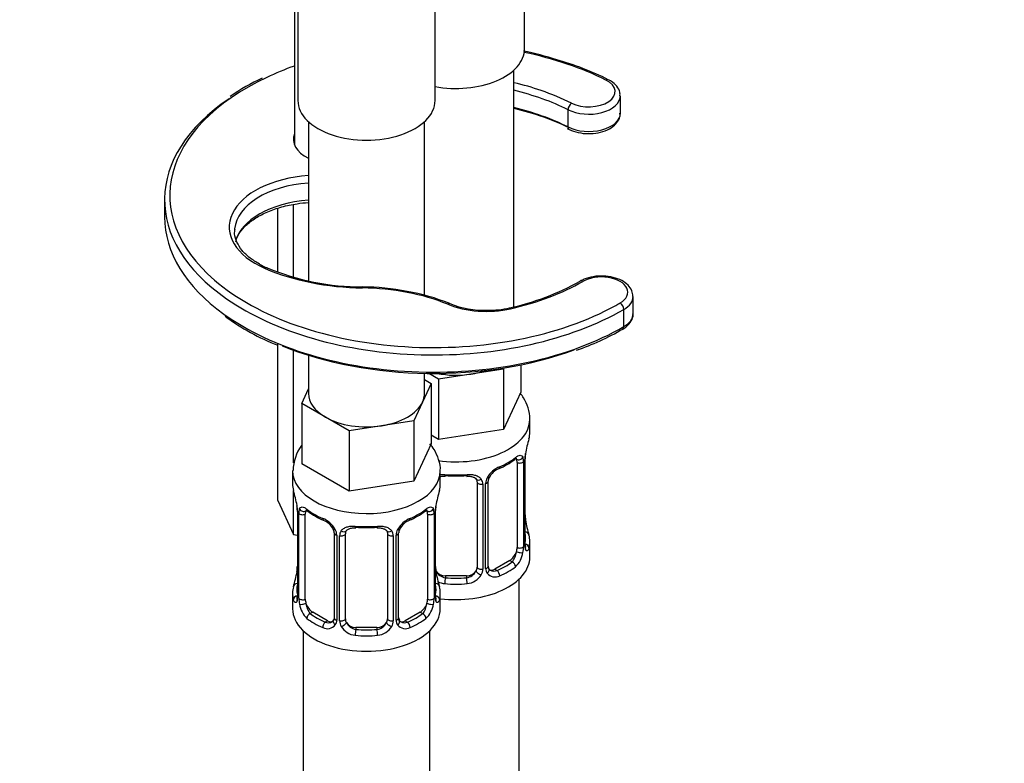
# Model space of a CAD drawing. Units: millimetres. Extents: x 0 to 1478, y 0 to 1762.
# Drawn here: x 922 to 1015, y 396 to 466 of the extents above; entities that cross this region are included whole.
import ezdxf
from ezdxf import colors
from ezdxf.entities.mleader import LeaderData, LeaderLine
from ezdxf.math import Vec2, Vec3

# ---------------------------------------------------------------- set-up
doc = ezdxf.new("R2010")
doc.units = ezdxf.units.MM
doc.layers.add('DV6_Défaut', color=7, linetype='Continuous')
doc.layers.add('Défaut', color=7, linetype='Continuous')

# ---------------------------------------------------------------- blocks, each defined once
blk = doc.blocks.new('_DOT')
at = {"color": 0}
blk.add_line((0, 0), (-1, 0), dxfattribs=at)
at = {"color": 0, "const_width": 0.333}
blk.add_lwpolyline([(-0.1665, 0, 1), (0.1665, 0, 1)], format="xyb", close=True, dxfattribs=at)
blk = doc.blocks.new('SE5')
at = {"layer": 'DV6_Défaut', "color": 7, "linetype": 'Continuous'}
for p, q in [((947.834, 517.028), (947.834, 454.514)), ((969.648, 463.607), (969.648, 477.079)), ((948.162, 472.18), (948.162, 458.708)), ((961.162, 458.708), (961.162, 472.18)), ((968.648, 439.168), (968.648, 461.607)), ((978.729, 457.518), (978.729, 459.151)), ((973.769, 456.207), (973.769, 457.84)), ((949.162, 456.708), (949.162, 441.619)), ((960.162, 440.237), (960.162, 456.708)), ((973.699, 456.062), (973.873, 455.978)), ((935.526, 449.318), (935.526, 447.685)), ((946.257, 442.467), (946.257, 448.494)), ((947.751, 441.984), (947.751, 448.86)), ((979.936, 438.5), (979.936, 440.133)), ((979.058, 437.275), (979.058, 438.908)), ((946.257, 420.787), (946.257, 435.603)), ((947.751, 424.371), (947.751, 435.046)), ((949.162, 434.572), (949.162, 430.947)), ((967.638, 433.253), (964.571, 432.779)), ((967.638, 433.253), (967.638, 427.538)), ((969.282, 433.653), (969.282, 431.079)), ((960.162, 430.947), (960.162, 432.852)), ((960.162, 432.262), (960.797, 431.896)), ((961.504, 432.304), (960.566, 432.846)), ((964.571, 432.779), (961.504, 432.304)), ((961.504, 432.304), (961.504, 426.589)), ((948.528, 429.998), (949.162, 431.365)), ((960.797, 431.896), (959.975, 430.125)), ((960.797, 431.896), (960.797, 426.18)), ((969.282, 431.079), (967.638, 427.538)), ((950.773, 428.702), (948.528, 429.998)), ((948.528, 429.998), (948.528, 424.282)), ((959.975, 430.125), (959.153, 428.354)), ((953.019, 427.405), (950.773, 428.702)), ((970.148, 427.253), (970.148, 428.497)), ((956.086, 427.88), (953.019, 427.405)), ((959.153, 428.354), (956.086, 427.88)), ((959.153, 428.354), (959.153, 422.639)), ((967.638, 427.538), (961.504, 426.589)), ((953.019, 427.405), (953.019, 421.69)), ((961.504, 426.589), (960.797, 426.997)), ((960.797, 426.18), (959.153, 422.639)), ((969.67, 416.579), (969.67, 424.643)), ((969.697, 416.663), (969.697, 424.726)), ((969.733, 425.137), (969.746, 425.236)), ((953.019, 421.69), (948.528, 424.282)), ((968.946, 424.396), (968.946, 416.332)), ((969.557, 424.485), (969.557, 416.422)), ((947.662, 423.598), (947.662, 422.354)), ((961.662, 422.354), (961.662, 423.598)), ((959.153, 422.639), (953.019, 421.69)), ((965.148, 422.531), (965.148, 414.467)), ((965.69, 422.345), (965.69, 414.281)), ((965.962, 414.347), (965.962, 422.41)), ((966.201, 414.558), (966.201, 422.621)), ((947.751, 417.567), (947.751, 421.711)), ((946.257, 420.787), (947.751, 417.567)), ((961.247, 420.238), (961.261, 420.337)), ((948.113, 419.827), (948.113, 411.764)), ((948.14, 419.744), (948.14, 411.68)), ((948.253, 411.523), (948.253, 419.586)), ((948.864, 411.433), (948.864, 419.497)), ((960.461, 419.497), (960.461, 411.433)), ((961.072, 419.586), (961.072, 411.523)), ((961.184, 411.68), (961.184, 419.744)), ((961.212, 411.764), (961.212, 419.827)), ((947.751, 417.567), (948.113, 417.511)), ((951.609, 417.722), (951.609, 409.659)), ((951.848, 417.511), (951.848, 409.448)), ((952.12, 409.383), (952.12, 417.446)), ((952.662, 409.568), (952.662, 417.632)), ((956.662, 417.632), (956.662, 409.568)), ((957.204, 417.446), (957.204, 409.383)), ((957.477, 409.448), (957.477, 417.511)), ((957.716, 409.659), (957.716, 417.722)), ((970.148, 415.434), (970.148, 416.904)), ((968.239, 415.108), (966.825, 414.291)), ((968.239, 415.108), (968.468, 414.975)), ((962.148, 413.651), (962.148, 413.464)), ((964.148, 413.651), (962.148, 413.651)), ((964.148, 413.651), (964.148, 413.464)), ((966.825, 414.291), (967.054, 414.159)), ((969.148, 167.219), (969.148, 413.352)), ((947.662, 412.005), (947.662, 410.535)), ((961.662, 410.535), (961.662, 412.005)), ((949.571, 410.209), (949.342, 410.076)), ((950.985, 409.392), (949.571, 410.209)), ((959.754, 410.209), (958.339, 409.392)), ((959.754, 410.209), (959.982, 410.076)), ((950.985, 409.392), (950.756, 409.26)), ((958.339, 409.392), (958.568, 409.26)), ((948.662, 408.453), (948.662, 162.32)), ((953.662, 408.752), (953.662, 408.565)), ((955.662, 408.752), (953.662, 408.752)), ((955.662, 408.752), (955.662, 408.565)), ((960.662, 162.32), (960.662, 408.453))]:
    blk.add_line(p, q, dxfattribs=at)
for centre, radius, start, end in [((964.209, 436.599), 27.332, 71.91054, 78.76168), ((965.409, 436.447), 27.13, 63.33016, 74.41871), ((952.344, 444.094), 18.36, 114.30282, 125.21), ((947.009, 447.216), 4.711, 238.33121, 248.18342), ((954.341, 464.836), 23.795, 247.55989, 269.87999), ((963.113, 462.712), 24.201, 282.18106, 299.19738), ((954.246, 419.956), 21.085, 78.3397, 89.87569), ((955.591, 422.674), 18.168, 67.4679, 80.76488), ((965.892, 447.936), 9.115, 248.5148, 271.49168), ((966.143, 448.234), 9.41, 269.91215, 282.74478), ((954.229, 455.857), 21.857, 233.62778, 248.5846), ((966.598, 458.29), 24.576, 288.90582, 300.18388), ((984.321, 422.447), 14.858, 163.60597, 169.25206), ((951.979, 423.514), 4.279, 144.45602, 178.18771), ((964.524, 430.196), 6.924, 292.82184, 307.24831), ((968.454, 424.53), 1.104, 357.68409, 19.52604), ((973.221, 424.602), 3.552, 170.00785, 179.34544), ((971.717, 424.773), 2.018, 169.58194, 181.16787), ((968.265, 421.699), 2.495, 113.00039, 150.18002), ((967.934, 422.101), 1.855, 113.08037, 151.96663), ((964.905, 422.357), 0.785, 359.13105, 35.03364), ((967.123, 422.389), 1.161, 151.71862, 178.9861), ((966.813, 422.651), 0.606, 147.89748, 182.52152), ((933.49, 417.549), 14.858, 10.74783, 16.39413), ((975.836, 417.548), 14.858, 163.60597, 169.25206), ((945.385, 419.813), 2.728, 0.30409, 10.04808), ((944.586, 419.703), 3.555, 0.6583, 9.98841), ((949.358, 419.631), 1.106, 160.49269, 182.29717), ((959.968, 419.631), 1.104, 357.68409, 19.52604), ((964.736, 419.703), 3.552, 170.00785, 179.34544), ((963.232, 419.874), 2.018, 169.58194, 181.16787), ((953.224, 425.19), 6.802, 232.62146, 247.30838), ((949.545, 416.8), 2.495, 29.81977, 66.99983), ((959.78, 416.8), 2.495, 113.00039, 150.18002), ((956.039, 425.297), 6.924, 292.82184, 307.24831), ((972.434, 419.444), 2.737, 180.2906, 190.37031), ((949.876, 417.204), 1.854, 28.01692, 66.91427), ((959.449, 417.202), 1.855, 113.08037, 151.96663), ((984.321, 421.71), 14.858, 190.74794, 196.39403), ((951.04, 417.762), 0.565, 356.41308, 33.40469), ((950.686, 417.49), 1.162, 1.0203, 28.27498), ((952.906, 417.458), 0.785, 144.97125, 180.86406), ((952.856, 417.759), 0.175, 128.93995, 188.85627), ((956.419, 417.458), 0.785, 359.13105, 35.03364), ((958.638, 417.49), 1.161, 151.71862, 178.9861), ((958.328, 417.752), 0.606, 147.89748, 182.52152), ((966.664, 416.448), 2.894, 348.04934, 359.49307), ((970.96, 416.538), 1.291, 178.17711, 196.67599), ((970.639, 416.608), 0.941, 176.36079, 194.44451), ((967.205, 416.201), 2.316, 313.18423, 351.24637), ((945.575, 414.504), 2.535, 349.03564, 0.50145), ((963.949, 414.546), 2.737, 180.2906, 190.37031), ((966.768, 414.837), 0.735, 217.73064, 239.73575), ((966.454, 414.506), 0.248, 166.53408, 223.93288), ((933.49, 416.811), 14.858, 343.60587, 349.25217), ((975.836, 416.811), 14.858, 190.74794, 196.39403), ((962.326, 414.661), 1.21, 206.8319, 261.53893), ((963.975, 414.653), 1.202, 278.24899, 333.38019), ((964.059, 414.626), 1.723, 274.95482, 329.71275), ((964.592, 414.297), 1.098, 330.50418, 359.16799), ((966.741, 414.333), 0.779, 178.96595, 214.71268), ((966.847, 414.511), 0.972, 219.78724, 297.13404), ((966.768, 414.837), 0.735, 239.73575, 292.80783), ((962.236, 414.626), 1.723, 242.53862, 265.04531), ((947.122, 411.713), 0.99, 346.12698, 3.30646), ((946.848, 411.64), 1.293, 343.33854, 1.80837), ((962.475, 411.639), 1.291, 178.17711, 196.67599), ((962.154, 411.709), 0.941, 176.36079, 194.44451), ((951.148, 411.549), 2.895, 180.50925, 191.94833), ((950.605, 411.302), 2.316, 188.75417, 226.81523), ((958.72, 411.302), 2.316, 313.18423, 351.24637), ((958.178, 411.549), 2.894, 348.04934, 359.49307), ((950.963, 409.612), 0.972, 242.86661, 320.21211), ((951.038, 409.951), 0.746, 247.83029, 300.03085), ((951.352, 409.558), 0.238, 280.49538, 342.09269), ((951.069, 409.434), 0.779, 325.29366, 1.02771), ((953.218, 409.399), 1.098, 180.83698, 209.49085), ((953.751, 409.727), 1.723, 210.28712, 265.04531), ((953.84, 409.762), 1.21, 206.8319, 261.53893), ((955.49, 409.754), 1.202, 278.24899, 333.38019), ((955.574, 409.727), 1.723, 274.95482, 329.71275), ((956.107, 409.398), 1.098, 330.50418, 359.16799), ((958.255, 409.434), 0.779, 178.96595, 214.71268), ((958.362, 409.612), 0.972, 219.78724, 297.13404), ((958.283, 409.938), 0.735, 217.73064, 239.73575), ((957.969, 409.608), 0.248, 166.53408, 223.93288), ((958.283, 409.938), 0.735, 239.73575, 292.80783)]:
    blk.add_arc(centre, radius, start, end, dxfattribs=at)
for centre, major_axis, ratio, start_param, end_param in [((963.148, 463.607), (-6.5, 0), 0.57735, 1.260409, 3.141593), ((961.026, 449.726), (25, 0), 0.57735, 0.858638, 1.219767), ((961.026, 449.726), (25, 0), 0.57735, -4.156504, -4.027868), ((961.026, 449.726), (25, 0), 0.57735, 2.255317, 3.731521), ((961.026, 449.726), (-20, 0), 0.57735, 4.178254, 4.32144), ((975.729, 459.559), (-2.5, 0), 0.57735, 0.858638, 4.00023), ((977.363, 460.244), (-0.223, -0.447), 0.533555, 3.141156, 3.892957), ((961.026, 449.318), (19.5, 0), 0.57735, 0.858638, 1.169256), ((961.026, 449.726), (-20, 0), 0.57735, 4.00023, 4.178254), ((961.026, 449.318), (25.5, 0), 0.57735, 2.4345, 3.834551), ((954.662, 458.708), (-6.5, 0), 0.57735, 0, 3.141593), ((975.729, 459.151), (-3, 0), 0.57735, 0.858638, 3.131818), ((974.096, 458.059), (0.223, 0.447), 0.533555, 0.751365, 2.322161), ((961.026, 447.685), (-19.5, 0), 0.57735, 4.00023, 4.310848), ((961.026, 447.277), (20, 0), 0.57735, 0.872157, 1.179847), ((975.729, 457.518), (-3, 0), 0.57735, 0.858638, 3.141593), ((951.834, 455.034), (4.1, 0), 0.57735, 2.920278, 4.002693), ((974.096, 456.426), (0.223, 0.447), 0.533555, 2.322161, 3.140515), ((950.159, 446.718), (8.5, 0), 0.57735, 1.688353, 4.068908), ((950.159, 446.31), (8, 0), 0.57735, 1.695738, 3.089727), ((950.159, 444.677), (8, 0), 0.57735, 1.695738, 3.001197), ((961.026, 447.685), (25.5, 0), 0.57735, 3.141593, 3.817562), ((950.159, 446.31), (8, 0), 0.57735, 3.089727, 3.141593), ((945.059, 442.384), (-0.199, -0.459), 0.489885, 3.132978, 3.865424), ((954.648, 450.174), (-15.981, 0), 0.57735, 0.927316, 1.548067), ((961.026, 449.726), (25, 0), 0.57735, 3.731521, 5.475384), ((961.026, 449.726), (20, 0), 0.57735, 5.086201, 5.497787), ((975.168, 441.153), (0.25, -0.433), 0.57735, 2.356194, 3.142605), ((976.936, 440.541), (-2.5, 0), 0.57735, 2.356194, 5.497787), ((954.285, 440.541), (-0.007, -0.5), 0.018557, 3.135638, 3.757194), ((953.955, 432.58), (14.5, 0), 0.57735, 0.952245, 1.548067), ((961.026, 449.318), (25.5, 0), 0.57735, 3.834551, 5.497787), ((976.936, 440.133), (-3, 0), 0.57735, 2.356194, 3.14295), ((962.363, 438.992), (-0.19, -0.462), 0.47345, 3.12917, 3.856396), ((966.024, 442.37), (6.314, 0), 0.57735, 4.093838, 5.086201), ((968.33, 438.569), (0.11, -0.488), 0.298158, 2.492001, 3.148416), ((961.026, 449.726), (25, 0), 0.57735, -0.807801, -0.785398), ((978.704, 439.112), (0.25, -0.433), 0.57735, 0.785398, 2.356194), ((961.026, 447.685), (25.5, 0), 0.57735, 3.817562, 5.497787), ((976.936, 438.5), (-3, 0), 0.57735, 2.356194, 3.141593), ((978.704, 437.479), (-0.25, 0.433), 0.57735, 3.141401, 3.926991), ((961.026, 447.277), (25, 0), 0.57735, 4.101108, 5.275245), ((963.148, 435.846), (5.5, 0), 0.57735, 4.974188, 5.258295), ((963.148, 435.846), (5.5, 0), 0.57735, 4.379955, 4.974188), ((954.662, 430.947), (5.5, 0), 0.57735, 3.141593, 3.926991), ((954.662, 430.947), (-5.5, 0), 0.57735, 2.879793, 3.141593), ((954.662, 430.947), (5.5, 0), 0.57735, 4.974188, 6.021386), ((954.662, 430.947), (5.5, 0), 0.57735, 3.926991, 4.974188), ((963.148, 428.497), (-7, 0), 0.57735, 1.328766, 3.132368), ((963.148, 427.253), (-7, 0), 0.57735, 2.989492, 3.141593), ((963.148, 427.253), (7, 0), 0.57735, 5.345686, 5.649888), ((968.468, 424.998), (-0.247, 0.314), 0.658162, 3.140997, 3.838456), ((968.239, 423.987), (-0.5, -0.866), 0.57735, -3.480478, -3.363868), ((969.132, 424.996), (-0.373, -0.146), 0.85055, 0.542333, 2.42751), ((968.239, 423.987), (0.5, 0.866), 0.57735, 5.497787, 5.9443), ((969.297, 424.726), (-0.4, 0), 0.57735, 2.769946, 3.141593), ((969.297, 424.726), (-0.4, 0), 0.57735, 3.141593, 3.163957), ((969.348, 425.297), (-0.395, 0.063), 0.166114, 2.853764, 3.172227), ((967.054, 424.182), (-0.156, 0.368), 0.483207, 3.1201, 3.142099), ((967.054, 424.182), (-0.156, 0.368), 0.483207, 3.142099, 3.992305), ((969.191, 424.578), (-0.4, 0), 0.57735, 0.912181, 2.727841), ((954.662, 423.598), (-7, 0), 0.57735, 6.275037, 6.283185), ((954.662, 423.598), (-7, 0), 0.57735, 0, 3.132368), ((963.148, 427.253), (-7, 0), 0.57735, 1.418695, 1.722897), ((962.148, 423.487), (0.035, 0.398), 0.123712, 2.191761, 3.147366), ((962.148, 423.487), (0.035, 0.398), 0.123712, 3.147366, 3.762557), ((963.148, 426.927), (6.6, 0), 0.57735, 4.560288, 4.86449), ((964.148, 423.487), (-0.035, 0.398), 0.123712, 2.520628, 3.124078), ((964.148, 423.487), (-0.035, 0.398), 0.123712, 3.124078, 4.091425), ((965.41, 423.024), (0.332, 0.222), 0.641506, 3.14512, 4.695758), ((965.932, 423.149), (-0.359, 0.176), 0.358003, 2.226125, 3.159313), ((954.662, 422.354), (7, 0), 0.57735, 3.141593, 3.293694), ((954.662, 422.354), (-7, 0), 0.57735, 2.989492, 3.141593), ((965.544, 422.56), (-0.4, 0), 0.57735, 0.126783, 1.942443), ((965.801, 422.621), (-0.4, 0), 0.57735, 1.984548, 3.155952), ((948.678, 420.097), (0.373, -0.146), 0.85055, 3.855675, 5.740852), ((960.646, 420.097), (-0.373, -0.146), 0.85055, 0.542333, 2.42751), ((960.862, 420.398), (-0.395, 0.063), 0.166114, 2.853764, 3.172227), ((948.513, 419.827), (0.4, 0), 0.57735, 3.140767, 3.513239), ((948.619, 419.679), (0.4, 0), 0.57735, 3.555344, 5.371005), ((949.571, 419.088), (-0.5, 0.866), 0.57735, 0.338885, 0.785398), ((954.662, 422.354), (-7, 0), 0.57735, 0.633297, 0.937499), ((949.342, 420.099), (0.247, 0.314), 0.658162, 2.44473, 3.142143), ((950.756, 419.283), (0.156, 0.368), 0.483207, 2.29088, 3.141116), ((958.568, 419.283), (-0.156, 0.368), 0.483207, 3.142099, 3.992305), ((954.662, 422.354), (7, 0), 0.57735, 5.345686, 5.649888), ((959.982, 420.099), (-0.247, 0.314), 0.658162, 3.140997, 3.838456), ((959.754, 419.088), (0.5, 0.866), 0.57735, 5.497787, 5.9443), ((960.705, 419.679), (-0.4, 0), 0.57735, 0.912181, 2.727841), ((960.812, 419.827), (-0.4, 0), 0.57735, 2.769946, 3.141593), ((960.812, 419.827), (-0.4, 0), 0.57735, 3.141593, 3.163957), ((950.756, 419.283), (0.156, 0.368), 0.483207, 3.141116, 3.161673), ((954.662, 422.354), (-7, 0), 0.57735, 1.418695, 1.722897), ((953.662, 418.588), (0.035, 0.398), 0.123712, 2.191761, 3.147366), ((953.662, 418.588), (0.035, 0.398), 0.123712, 3.147366, 3.762557), ((954.662, 422.028), (6.6, 0), 0.57735, 4.560288, 4.86449), ((955.662, 418.588), (-0.035, 0.398), 0.123712, 2.520628, 3.124078), ((955.662, 418.588), (-0.035, 0.398), 0.123712, 3.124078, 4.091425), ((958.568, 419.283), (-0.156, 0.368), 0.483207, 3.1201, 3.142099), ((969.348, 418.86), (-0.395, -0.063), 0.166114, 2.62932, 3.429422), ((951.878, 418.25), (0.359, 0.176), 0.358003, 3.120635, 4.05706), ((952.009, 417.722), (0.4, 0), 0.57735, 3.127798, 4.298637), ((952.266, 417.661), (0.4, 0), 0.57735, 4.340743, 6.156403), ((952.4, 418.125), (-0.332, 0.222), 0.641506, 1.587428, 3.142819), ((953.662, 417.632), (-1, 0), 0.816497, 6.158888, 6.283185), ((956.925, 418.125), (0.332, 0.222), 0.641506, 3.14512, 4.695758), ((957.059, 417.661), (-0.4, 0), 0.57735, 0.126783, 1.942443), ((957.316, 417.722), (-0.4, 0), 0.57735, 1.984548, 3.155952), ((957.446, 418.25), (-0.359, 0.176), 0.358003, 2.226125, 3.159313), ((969.671, 417.481), (-0.387, -0.103), 0.80707, 2.93051, 4.436462), ((963.148, 417.231), (-6.6, 0), 0.57735, 3.017713, 3.265472), ((963.148, 416.904), (-7, 0), 0.57735, 2.989492, 3.293694), ((968.239, 415.924), (0.5, 0.866), 0.57735, 5.051274, 5.497787), ((969.191, 416.515), (0.4, 0), 0.57735, 4.053773, 5.869434), ((969.297, 416.663), (-0.4, 0), 0.57735, 2.769946, 3.141593), ((969.671, 416.327), (0.387, -0.103), 0.80707, 0.211083, 1.781879), ((969.297, 416.663), (-0.4, 0), 0.57735, 3.141593, 3.162622), ((969.348, 416.247), (-0.381, -0.123), 0.86268, 2.555043, 3.150687), ((963.148, 415.434), (-7, 0), 0.57735, 1.356988, 3.141593), ((968.239, 415.924), (0.5, 0.866), 0.57735, 3.926991, 5.051274), ((969.132, 415.946), (0.392, -0.078), 0.178244, 4.04041, 5.925586), ((964.148, 414.467), (1, 0), 0.816497, 5.836672, 6.283185), ((965.544, 414.497), (0.4, 0), 0.57735, 3.268375, 5.084035), ((965.801, 414.558), (-0.4, 0), 0.57735, 1.984548, 3.141593), ((965.932, 414.099), (-0.333, -0.222), 0.670791, 1.631109, 3.516286), ((963.148, 417.231), (6.6, 0), 0.57735, 5.345686, 5.649888), ((963.148, 416.904), (7, 0), 0.57735, 5.345686, 5.649888), ((968.468, 414.649), (0.247, -0.314), 0.658162, 0.696863, 2.267659), ((948.462, 413.961), (0.395, -0.063), 0.166114, 3.175513, 3.653865), ((962.148, 414.467), (1, 0), 0.816497, 3.501701, 3.588106), ((960.885, 413.974), (-0.355, -0.185), 0.387288, 2.499304, 2.867767), ((960.862, 413.961), (-0.395, -0.063), 0.166114, 2.62932, 3.429422), ((962.148, 414.467), (1, 0), 0.816497, 3.588106, 4.712389), ((962.148, 413.137), (-0.035, -0.398), 0.123712, 3.762557, 5.333353), ((963.148, 417.231), (-6.6, 0), 0.57735, 1.418695, 1.722897), ((964.148, 414.467), (1, 0), 0.816497, 4.712389, 5.836672), ((964.148, 413.137), (0.035, -0.398), 0.123712, 0.949832, 2.520628), ((965.41, 413.974), (0.355, -0.185), 0.387288, 3.415419, 5.300595), ((966.825, 415.108), (0.5, 0.866), 0.57735, 3.141593, 3.926991), ((967.054, 413.832), (0.156, -0.368), 0.483207, 0.850713, 2.421509), ((954.662, 412.005), (7, 0), 0.57735, 2.989492, 3.293694), ((948.139, 412.582), (0.387, -0.103), 0.80707, 1.846723, 3.352676), ((954.662, 412.332), (6.6, 0), 0.57735, 3.017713, 3.265472), ((961.186, 412.582), (-0.387, -0.103), 0.80707, 2.93051, 4.436462), ((954.662, 412.332), (-6.6, 0), 0.57735, 3.017713, 3.265472), ((954.662, 412.005), (-7, 0), 0.57735, 2.989492, 3.293694), ((963.148, 416.904), (7, 0), 0.57735, 4.560288, 4.86449), ((948.139, 411.428), (-0.387, -0.103), 0.80707, 4.501306, 6.072102), ((948.513, 411.764), (0.4, 0), 0.57735, 3.115132, 3.141593), ((948.513, 411.764), (0.4, 0), 0.57735, 3.141593, 3.513239), ((960.812, 411.764), (-0.4, 0), 0.57735, 2.769946, 3.141593), ((961.186, 411.428), (0.387, -0.103), 0.80707, 0.211083, 1.781879), ((960.812, 411.764), (-0.4, 0), 0.57735, 3.141593, 3.162622), ((948.462, 411.348), (0.381, -0.123), 0.86268, 3.128623, 3.728142), ((948.619, 411.616), (-0.4, 0), 0.57735, 0.413752, 2.229412), ((948.678, 411.047), (-0.392, -0.078), 0.178244, 0.357599, 2.242775), ((949.571, 411.025), (-0.5, 0.866), 0.57735, 0.785398, 1.231911), ((949.571, 411.025), (0.5, -0.866), 0.57735, 4.373504, 5.497787), ((959.754, 411.025), (0.5, 0.866), 0.57735, 3.926991, 5.051274), ((959.754, 411.025), (0.5, 0.866), 0.57735, 5.051274, 5.497787), ((960.646, 411.047), (0.392, -0.078), 0.178244, 4.04041, 5.925586), ((960.705, 411.616), (0.4, 0), 0.57735, 4.053773, 5.869434), ((960.862, 411.348), (-0.381, -0.123), 0.86268, 2.555043, 3.150687), ((954.662, 410.535), (-7, 0), 0.57735, 0, 3.141593), ((949.342, 409.75), (-0.247, -0.314), 0.658162, 4.015526, 5.586322), ((954.662, 412.332), (-6.6, 0), 0.57735, 0.633297, 0.937499), ((954.662, 412.332), (6.6, 0), 0.57735, 5.345686, 5.649888), ((959.982, 409.75), (0.247, -0.314), 0.658162, 0.696863, 2.267659), ((954.662, 412.005), (-7, 0), 0.57735, 0.633297, 0.937499), ((950.756, 408.933), (-0.156, -0.368), 0.483207, 3.861676, 5.432473), ((950.985, 410.209), (-0.5, 0.866), 0.57735, 2.356194, 3.141593), ((951.878, 409.2), (0.333, -0.222), 0.670791, 3.119919, 4.652076), ((952.009, 409.659), (0.4, 0), 0.57735, 3.141593, 4.298637), ((952.266, 409.598), (-0.4, 0), 0.57735, 1.19915, 3.01481), ((952.4, 409.075), (-0.355, -0.185), 0.387288, 0.98259, 2.867767), ((953.662, 409.568), (1, 0), 0.816497, 3.141593, 3.588106), ((953.662, 409.568), (1, 0), 0.816497, 3.588106, 4.712389), ((955.662, 409.568), (1, 0), 0.816497, 4.712389, 5.836672), ((955.662, 409.568), (1, 0), 0.816497, 5.836672, 6.283185), ((956.925, 409.075), (0.355, -0.185), 0.387288, 3.415419, 5.300595), ((957.059, 409.598), (0.4, 0), 0.57735, 3.268375, 5.084035), ((957.316, 409.659), (-0.4, 0), 0.57735, 1.984548, 3.141593), ((957.446, 409.2), (-0.333, -0.222), 0.670791, 1.631109, 3.516286), ((958.339, 410.209), (0.5, 0.866), 0.57735, 3.141593, 3.926991), ((958.568, 408.933), (0.156, -0.368), 0.483207, 0.850713, 2.421509), ((954.662, 412.005), (7, 0), 0.57735, 5.345686, 5.649888), ((953.662, 408.238), (-0.035, -0.398), 0.123712, 3.762557, 5.333353), ((954.662, 412.005), (7, 0), 0.57735, 4.560288, 4.86449), ((954.662, 412.332), (-6.6, 0), 0.57735, 1.418695, 1.722897), ((955.662, 408.238), (0.035, -0.398), 0.123712, 0.949832, 2.520628)]:
    blk.add_ellipse(centre, major_axis=major_axis, ratio=ratio, start_param=start_param, end_param=end_param, dxfattribs=at)
for points, knots in [([(978.687, 459.132), (978.697, 459.265), (978.717, 459.579), (978.42, 460.089), (977.992, 460.471), (977.695, 460.634), (977.586, 460.691)], [0, 0, 0, 0, 0.188436, 0.516478, 0.850757, 1, 1, 1, 1]), ([(973.873, 455.978), (974.026, 455.909), (974.404, 455.742), (975.201, 455.571), (976.168, 455.563), (977.103, 455.745), (977.885, 456.102), (978.425, 456.586), (978.719, 457.1), (978.698, 457.403), (978.687, 457.527)], [0, 0, 0, 0, 0.078305, 0.224674, 0.370811, 0.517707, 0.666702, 0.803734, 0.930834, 1, 1, 1, 1]), ([(942.299, 445.488), (942.37, 445.69), (942.609, 446.172), (943.206, 446.887), (944.132, 447.595), (945.281, 448.189), (946.613, 448.651), (947.936, 448.928), (948.798, 449.024), (949.158, 449.05)], [0, 0, 0, 0, 0.1193526, 0.2780162, 0.4325824, 0.5860278, 0.7394149, 0.8931149, 1, 1, 1, 1]), ([(944.536, 443.207), (944.189, 443.41), (943.575, 443.78), (942.83, 444.507), (942.349, 445.276), (942.135, 445.969), (942.182, 446.356), (942.205, 446.521)], [0, 0, 0, 0, 0.198824, 0.421445, 0.644471, 0.871099, 1, 1, 1, 1]), ([(979.916, 440.133), (979.902, 440.336), (979.868, 440.707), (979.474, 441.241), (978.872, 441.672), (978.06, 441.975), (977.113, 442.104), (976.15, 442.045), (975.394, 441.834), (975.048, 441.655), (974.918, 441.586)], [0, 0, 0, 0, 0.109686, 0.233773, 0.364687, 0.504877, 0.646926, 0.788957, 0.932162, 1, 1, 1, 1]), ([(978.954, 437.046), (979.092, 437.132), (979.403, 437.335), (979.772, 437.783), (979.967, 438.24), (979.925, 438.455), (979.919, 438.484)], [0, 0, 0, 0, 0.225204, 0.601213, 0.953835, 1, 1, 1, 1]), ([(970.136, 428.44), (970.141, 428.473), (970.19, 428.833), (970.018, 429.591), (969.666, 430.388), (969.36, 430.819), (969.245, 430.962)], [0, 0, 0, 0, 0.033444, 0.421751, 0.800251, 1, 1, 1, 1]), ([(961.651, 423.541), (961.655, 423.574), (961.705, 423.934), (961.533, 424.692), (961.162, 425.531), (960.819, 425.997), (960.669, 426.174)], [0, 0, 0, 0, 0.031797, 0.400982, 0.760841, 1, 1, 1, 1]), ([(968.712, 424.677), (968.735, 424.696), (968.802, 424.753), (968.877, 424.789), (968.899, 424.791), (968.899, 424.791)], [0, 0, 0, 0, 0.199743, 0.685078, 1, 1, 1, 1]), ([(968.79, 424.862), (968.874, 424.927), (968.952, 424.978), (969.098, 425.051), (969.166, 425.072), (969.286, 425.082), (969.34, 425.07), (969.429, 425.012), (969.466, 424.965), (969.494, 424.899)], [0, 0, 0, 0, 0.25, 0.25, 0.5, 0.5, 0.75, 0.75, 1, 1, 1, 1]), ([(961.656, 423.255), (961.664, 423.256), (961.671, 423.257), (961.81, 423.27), (961.948, 423.271), (962.087, 423.259)], [0, 0, 0, 0, 0.055777, 0.055777, 1, 1, 1, 1]), ([(961.657, 423.06), (961.68, 423.065), (961.815, 423.094), (961.98, 423.112), (962.105, 423.088), (962.112, 423.087)], [0, 0, 0, 0, 0.169302, 0.964585, 1, 1, 1, 1]), ([(964.183, 423.083), (964.222, 423.088), (964.369, 423.106), (964.644, 423.073), (964.913, 422.97), (965.052, 422.858), (965.083, 422.786), (965.091, 422.766)], [0, 0, 0, 0, 0.081635, 0.357675, 0.636889, 0.915545, 1, 1, 1, 1]), ([(964.208, 423.259), (964.348, 423.271), (964.483, 423.271), (964.747, 423.245), (964.874, 423.22), (965.108, 423.145), (965.217, 423.095), (965.404, 422.97), (965.484, 422.895), (965.548, 422.807)], [0, 0, 0, 0, 0.25, 0.25, 0.5, 0.5, 0.75, 0.75, 1, 1, 1, 1]), ([(948.316, 420), (948.344, 420.066), (948.38, 420.113), (948.47, 420.172), (948.523, 420.183), (948.643, 420.173), (948.711, 420.152), (948.857, 420.08), (948.937, 420.028), (949.02, 419.963)], [0, 0, 0, 0, 0.25, 0.25, 0.5, 0.5, 0.75, 0.75, 1, 1, 1, 1]), ([(960.305, 419.963), (960.388, 420.028), (960.466, 420.079), (960.613, 420.152), (960.681, 420.173), (960.801, 420.183), (960.855, 420.171), (960.944, 420.113), (960.981, 420.066), (961.009, 420)], [0, 0, 0, 0, 0.25, 0.25, 0.5, 0.5, 0.75, 0.75, 1, 1, 1, 1]), ([(948.914, 419.893), (948.913, 419.893), (948.916, 419.893), (948.973, 419.874), (949.051, 419.815), (949.097, 419.782)], [0, 0, 0, 0, 0.125118, 0.581449, 1, 1, 1, 1]), ([(960.227, 419.778), (960.25, 419.797), (960.317, 419.854), (960.392, 419.89), (960.414, 419.892), (960.414, 419.893)], [0, 0, 0, 0, 0.199743, 0.685078, 1, 1, 1, 1]), ([(952.262, 417.908), (952.325, 417.996), (952.405, 418.07), (952.593, 418.196), (952.701, 418.246), (952.935, 418.321), (953.063, 418.346), (953.325, 418.371), (953.463, 418.372), (953.602, 418.36)], [0, 0, 0, 0, 0.25, 0.25, 0.5, 0.5, 0.75, 0.75, 1, 1, 1, 1]), ([(952.737, 417.901), (952.745, 417.917), (952.785, 417.985), (952.94, 418.097), (953.235, 418.185), (953.494, 418.213), (953.62, 418.189), (953.626, 418.188)], [0, 0, 0, 0, 0.075098, 0.388077, 0.677568, 0.986254, 1, 1, 1, 1]), ([(955.697, 418.184), (955.737, 418.189), (955.884, 418.207), (956.158, 418.174), (956.428, 418.071), (956.566, 417.959), (956.598, 417.887), (956.606, 417.868)], [0, 0, 0, 0, 0.081635, 0.357675, 0.636889, 0.915545, 1, 1, 1, 1]), ([(955.723, 418.36), (955.862, 418.372), (955.998, 418.372), (956.262, 418.346), (956.389, 418.321), (956.622, 418.246), (956.732, 418.196), (956.919, 418.071), (956.999, 417.996), (957.062, 417.908)], [0, 0, 0, 0, 0.25, 0.25, 0.5, 0.5, 0.75, 0.75, 1, 1, 1, 1]), ([(970.067, 416.292), (970.045, 416.211), (970.02, 416.148), (969.964, 416.053), (969.932, 416.023), (969.869, 416), (969.836, 416.007), (969.775, 416.058), (969.746, 416.103), (969.723, 416.168)], [0, 0, 0, 0, 0.25, 0.25, 0.5, 0.5, 0.75, 0.75, 1, 1, 1, 1]), ([(969.735, 416.35), (969.735, 416.349), (969.734, 416.353), (969.73, 416.369), (969.728, 416.376)], [0, 0, 0, 0, 0.592888, 1, 1, 1, 1]), ([(968.468, 414.975), (968.521, 415.023), (968.57, 415.082), (968.659, 415.221), (968.698, 415.299), (968.8, 415.553), (968.848, 415.747), (968.877, 415.94)], [0, 0, 0, 0, 0.25, 0.25, 0.5, 0.5, 1, 1, 1, 1]), ([(948.087, 411.269), (948.064, 411.204), (948.036, 411.16), (947.974, 411.108), (947.942, 411.101), (947.878, 411.124), (947.846, 411.154), (947.79, 411.248), (947.764, 411.312), (947.743, 411.393)], [0, 0, 0, 0, 0.25, 0.25, 0.5, 0.5, 0.75, 0.75, 1, 1, 1, 1]), ([(948.083, 411.483), (948.08, 411.47), (948.076, 411.454), (948.074, 411.451), (948.075, 411.451)], [0, 0, 0, 0, 0.6854642, 1, 1, 1, 1]), ([(948.933, 411.041), (948.948, 410.944), (948.966, 410.849), (949.014, 410.661), (949.043, 410.57), (949.145, 410.317), (949.235, 410.172), (949.342, 410.076)], [0, 0, 0, 0, 0.25, 0.25, 0.5, 0.5, 1, 1, 1, 1]), ([(959.982, 410.076), (960.036, 410.124), (960.085, 410.183), (960.173, 410.322), (960.213, 410.4), (960.315, 410.654), (960.363, 410.848), (960.391, 411.041)], [0, 0, 0, 0, 0.25, 0.25, 0.5, 0.5, 1, 1, 1, 1]), ([(961.582, 411.393), (961.56, 411.312), (961.535, 411.249), (961.479, 411.154), (961.447, 411.124), (961.383, 411.101), (961.35, 411.108), (961.289, 411.159), (961.261, 411.204), (961.238, 411.269)], [0, 0, 0, 0, 0.25, 0.25, 0.5, 0.5, 0.75, 0.75, 1, 1, 1, 1]), ([(961.25, 411.451), (961.25, 411.45), (961.248, 411.454), (961.244, 411.47), (961.242, 411.477)], [0, 0, 0, 0, 0.592888, 1, 1, 1, 1])]:
    blk.add_open_spline(points, degree=3, knots=knots, dxfattribs=at)
for points in [[(965.069, 422.797), (965.116, 422.763), (965.138, 422.683), (965.134, 422.554)], [(956.584, 417.898), (956.631, 417.865), (956.653, 417.784), (956.649, 417.655)], [(951.603, 409.663), (951.603, 409.535), (951.581, 409.458), (951.538, 409.432)]]:
    blk.add_open_spline(points, degree=3, dxfattribs=at)

msp = doc.modelspace()

# ---------------------------------------------------------------- block references
at = {"layer": 'Défaut'}
msp.add_blockref('SE5', (0, 0), dxfattribs=at)

# ---------------------------------------------------------------- leaders
at = {"layer": 'Défaut', "color": 7, "linetype": 'Continuous'}
ml = msp.add_multileader_mtext('Standard', dxfattribs=at)
ml.set_content('{\\pxsm0.9;\\fSolid Edge ISO|b1||i0||c0|p34;\\W1.;07/05/2018\\P}', color=256)
ml.set_leader_properties()
ml.set_arrow_properties(name='DOT')
ml.build(insert=Vec2(0, 0))
ml.multileader.update_dxf_attribs({"leader_type": 0, "dogleg_length": 0, "arrow_head_size": 12})
ctx = ml.context
ctx.base_point, ctx.char_height, ctx.arrow_head_size, ctx.landing_gap_size = Vec3(1390.407, 1750.708), 12, 12, 4.2
notes = []
notes.append((ctx, [(0, (0, 0, 0), (0, 0), (1, 0), 1, [])]))
ctx.mtext.insert = Vec3(1392.407, 1756.828)
for ctx, leaders in notes:
    for number, flags, end, landing, length, lines in leaders:
        leader = LeaderData()
        leader.index, (leader.has_last_leader_line, leader.has_dogleg_vector, leader.attachment_direction) = number, flags
        leader.last_leader_point, leader.dogleg_vector, leader.dogleg_length = Vec3(end), Vec3(landing), length
        for number, points, colour, breaks in lines:
            line = LeaderLine()
            line.index, line.vertices, line.color, line.breaks = number, Vec3.list(points), colors.encode_raw_color(colour), breaks
            leader.lines.append(line)
        ctx.leaders.append(leader)

doc.saveas('drawing.dxf')
